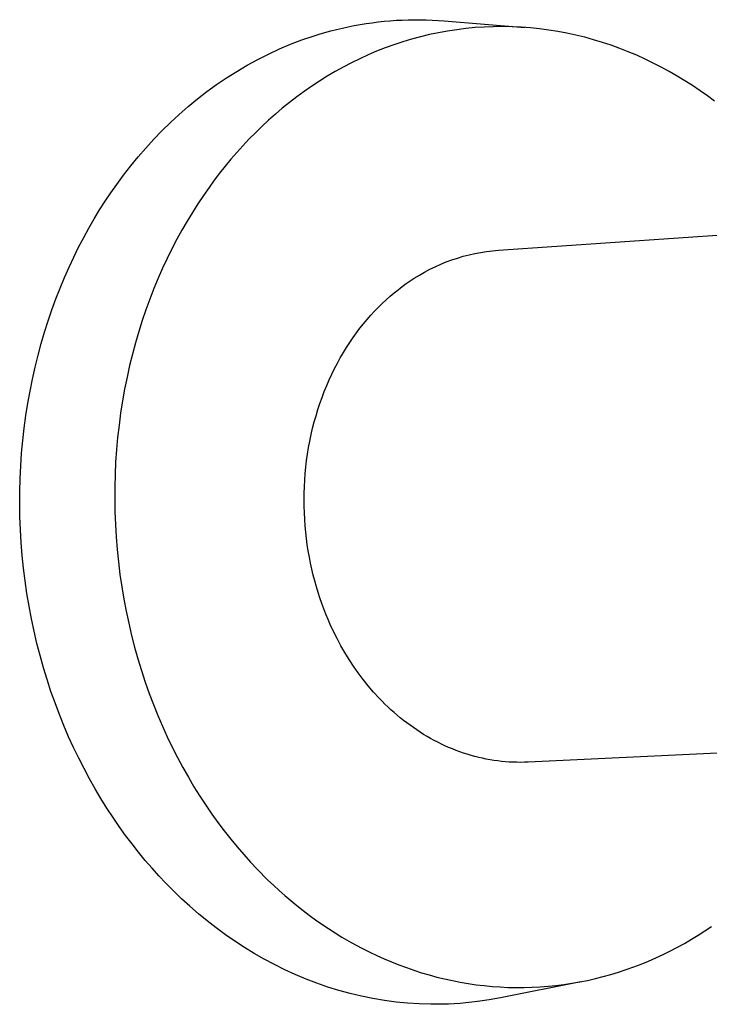
# Model space of a CAD drawing. Units: millimetres. Extents: x -619 to 448, y -1306 to 1417.
# Drawn here: x -619 to -566, y -1194 to -1119 of the extents above; entities that cross this region are included whole.
import ezdxf

# ---------------------------------------------------------------- set-up
doc = ezdxf.new("R2010")
doc.units = ezdxf.units.MM
doc.header["$MEASUREMENT"] = 0
doc.layers.add('Default', color=7, linetype='Continuous', true_color=0xffffff)

msp = doc.modelspace()

# ---------------------------------------------------------------- linework, layer by layer
at = {"layer": 'Default'}
for p, q in [((-595.03, -1119.786), (-594.582, -1119.672)), ((-594.582, -1119.672), (-594.132, -1119.565)), ((-594.132, -1119.565), (-593.68, -1119.466)), ((-593.68, -1119.466), (-593.227, -1119.376)), ((-593.227, -1119.376), (-592.772, -1119.294)), ((-592.772, -1119.294), (-592.316, -1119.22)), ((-592.316, -1119.22), (-591.858, -1119.154)), ((-591.858, -1119.154), (-591.4, -1119.096)), ((-591.4, -1119.096), (-590.941, -1119.047)), ((-590.941, -1119.047), (-590.481, -1119.006)), ((-590.481, -1119.006), (-590.02, -1118.973)), ((-590.02, -1118.973), (-589.559, -1118.949)), ((-589.559, -1118.949), (-589.097, -1118.933)), ((-589.097, -1118.933), (-588.636, -1118.925)), ((-588.636, -1118.925), (-588.174, -1118.926)), ((-588.174, -1118.926), (-587.713, -1118.934)), ((-587.713, -1118.934), (-587.252, -1118.952)), ((-587.252, -1118.952), (-586.792, -1118.977)), ((-586.792, -1118.977), (-586.332, -1119.011)), ((-586.332, -1119.011), (-580.168, -1119.517)), ((-584.677, -1119.602), (-585.379, -1119.689)), ((-583.974, -1119.535), (-584.677, -1119.602)), ((-583.268, -1119.488), (-583.974, -1119.535)), ((-582.562, -1119.461), (-583.268, -1119.488)), ((-581.856, -1119.454), (-582.562, -1119.461)), ((-581.15, -1119.467), (-581.856, -1119.454)), ((-580.445, -1119.5), (-581.15, -1119.467)), ((-579.742, -1119.553), (-580.445, -1119.5)), ((-579.04, -1119.625), (-579.742, -1119.553)), ((-578.341, -1119.717), (-579.04, -1119.625)), ((-597.237, -1120.477), (-596.361, -1120.177)), ((-596.361, -1120.177), (-595.92, -1120.039)), ((-595.92, -1120.039), (-595.476, -1119.909)), ((-595.476, -1119.909), (-595.03, -1119.786)), ((-588.837, -1120.419), (-589.515, -1120.623)), ((-588.154, -1120.235), (-588.837, -1120.419)), ((-587.466, -1120.069), (-588.154, -1120.235)), ((-586.774, -1119.923), (-587.466, -1120.069)), ((-586.078, -1119.796), (-586.774, -1119.923)), ((-585.379, -1119.689), (-586.078, -1119.796)), ((-577.645, -1119.828), (-578.341, -1119.717)), ((-576.953, -1119.959), (-577.645, -1119.828)), ((-576.265, -1120.108), (-576.953, -1119.959)), ((-575.581, -1120.275), (-576.265, -1120.108)), ((-574.903, -1120.461), (-575.581, -1120.275)), ((-599.793, -1121.553), (-598.954, -1121.166)), ((-598.954, -1121.166), (-598.101, -1120.806)), ((-598.101, -1120.806), (-597.237, -1120.477)), ((-590.853, -1121.086), (-591.512, -1121.345)), ((-590.187, -1120.845), (-590.853, -1121.086)), ((-589.515, -1120.623), (-590.187, -1120.845)), ((-574.231, -1120.665), (-574.903, -1120.461)), ((-573.564, -1120.887), (-574.231, -1120.665)), ((-572.905, -1121.126), (-573.564, -1120.887)), ((-572.252, -1121.381), (-572.905, -1121.126)), ((-600.619, -1121.969), (-599.793, -1121.553)), ((-592.807, -1121.915), (-593.443, -1122.225)), ((-592.163, -1121.621), (-592.807, -1121.915)), ((-591.512, -1121.345), (-592.163, -1121.621)), ((-571.607, -1121.653), (-572.252, -1121.381)), ((-570.969, -1121.941), (-571.607, -1121.653)), ((-602.225, -1122.88), (-601.429, -1122.411)), ((-601.429, -1122.411), (-600.619, -1121.969)), ((-594.07, -1122.552), (-594.688, -1122.895)), ((-593.443, -1122.225), (-594.07, -1122.552)), ((-570.34, -1122.244), (-570.969, -1121.941)), ((-569.72, -1122.562), (-570.34, -1122.244)), ((-569.108, -1122.895), (-569.72, -1122.562)), ((-603.766, -1123.89), (-603.004, -1123.373)), ((-603.004, -1123.373), (-602.225, -1122.88)), ((-595.296, -1123.254), (-595.895, -1123.628)), ((-594.688, -1122.895), (-595.296, -1123.254)), ((-568.506, -1123.241), (-569.108, -1122.895)), ((-567.913, -1123.602), (-568.506, -1123.241)), ((-604.51, -1124.43), (-603.766, -1123.89)), ((-596.484, -1124.016), (-597.062, -1124.418)), ((-595.895, -1123.628), (-596.484, -1124.016)), ((-567.33, -1123.975), (-567.913, -1123.602)), ((-566.758, -1124.361), (-567.33, -1123.975)), ((-605.236, -1124.992), (-604.51, -1124.43)), ((-597.63, -1124.834), (-598.187, -1125.263)), ((-597.062, -1124.418), (-597.63, -1124.834)), ((-566.195, -1124.759), (-566.758, -1124.361)), ((-565.643, -1125.168), (-566.195, -1124.759)), ((-606.632, -1126.176), (-605.944, -1125.574)), ((-605.944, -1125.574), (-605.236, -1124.992)), ((-598.732, -1125.704), (-599.266, -1126.157)), ((-598.187, -1125.263), (-598.732, -1125.704)), ((-607.301, -1126.795), (-606.632, -1126.176)), ((-599.266, -1126.157), (-599.789, -1126.622)), ((-607.949, -1127.432), (-607.301, -1126.795)), ((-600.299, -1127.097), (-600.798, -1127.583)), ((-599.789, -1126.622), (-600.299, -1127.097)), ((-608.578, -1128.084), (-607.949, -1127.432)), ((-600.798, -1127.583), (-601.284, -1128.078)), ((-609.186, -1128.751), (-608.578, -1128.084)), ((-601.759, -1128.583), (-602.221, -1129.096)), ((-601.284, -1128.078), (-601.759, -1128.583)), ((-610.34, -1130.124), (-609.773, -1129.432)), ((-609.773, -1129.432), (-609.186, -1128.751)), ((-602.221, -1129.096), (-602.67, -1129.617)), ((-610.886, -1130.828), (-610.34, -1130.124)), ((-603.108, -1130.145), (-603.532, -1130.681)), ((-602.67, -1129.617), (-603.108, -1130.145)), ((-611.411, -1131.542), (-610.886, -1130.828)), ((-603.532, -1130.681), (-603.945, -1131.223)), ((-611.854, -1132.176), (-611.411, -1131.542)), ((-603.945, -1131.223), (-604.344, -1131.771)), ((-612.29, -1132.827), (-611.854, -1132.176)), ((-604.776, -1132.389), (-605.2, -1133.025)), ((-604.344, -1131.771), (-604.776, -1132.389)), ((-612.717, -1133.497), (-612.29, -1132.827)), ((-605.2, -1133.025), (-605.615, -1133.678)), ((-613.134, -1134.184), (-612.717, -1133.497)), ((-605.615, -1133.678), (-606.022, -1134.349)), ((-613.541, -1134.889), (-613.134, -1134.184)), ((-606.022, -1134.349), (-606.418, -1135.037)), ((-613.938, -1135.612), (-613.541, -1134.889)), ((-606.418, -1135.037), (-606.804, -1135.743)), ((-582.183, -1136.575), (-564.03, -1135.331)), ((-614.324, -1136.352), (-613.938, -1135.612)), ((-606.804, -1135.743), (-607.18, -1136.465)), ((-614.698, -1137.109), (-614.324, -1136.352)), ((-607.18, -1136.465), (-607.544, -1137.204)), ((-584.884, -1137.044), (-584.441, -1136.929)), ((-584.441, -1136.929), (-583.995, -1136.828)), ((-583.995, -1136.828), (-583.545, -1136.742)), ((-583.545, -1136.742), (-583.093, -1136.671)), ((-583.093, -1136.671), (-582.639, -1136.615)), ((-582.639, -1136.615), (-582.183, -1136.575)), ((-615.059, -1137.883), (-614.698, -1137.109)), ((-607.544, -1137.204), (-607.895, -1137.959)), ((-587.027, -1137.838), (-586.61, -1137.651)), ((-586.61, -1137.651), (-586.186, -1137.478)), ((-586.186, -1137.478), (-585.757, -1137.319)), ((-585.757, -1137.319), (-585.323, -1137.174)), ((-585.323, -1137.174), (-584.884, -1137.044)), ((-615.408, -1138.673), (-615.059, -1137.883)), ((-607.895, -1137.959), (-608.234, -1138.73)), ((-588.629, -1138.721), (-588.24, -1138.48)), ((-588.24, -1138.48), (-587.843, -1138.253)), ((-587.843, -1138.253), (-587.439, -1138.038)), ((-587.439, -1138.038), (-587.027, -1137.838)), ((-615.743, -1139.479), (-615.408, -1138.673)), ((-608.234, -1138.73), (-608.56, -1139.517)), ((-589.565, -1139.364), (-589.255, -1139.139)), ((-589.255, -1139.139), (-588.943, -1138.924)), ((-588.943, -1138.924), (-588.629, -1138.721)), ((-616.063, -1140.301), (-615.743, -1139.479)), ((-608.56, -1139.517), (-608.872, -1140.318)), ((-590.485, -1140.102), (-590.181, -1139.845)), ((-590.181, -1139.845), (-589.874, -1139.599)), ((-589.874, -1139.599), (-589.565, -1139.364)), ((-616.369, -1141.137), (-616.063, -1140.301)), ((-608.872, -1140.318), (-609.169, -1141.135)), ((-591.38, -1140.938), (-591.085, -1140.649)), ((-591.085, -1140.649), (-590.787, -1140.37)), ((-590.787, -1140.37), (-590.485, -1140.102)), ((-616.659, -1141.989), (-616.369, -1141.137)), ((-609.169, -1141.135), (-609.452, -1141.965)), ((-591.958, -1141.549), (-591.671, -1141.238)), ((-591.671, -1141.238), (-591.38, -1140.938)), ((-616.933, -1142.854), (-616.659, -1141.989)), ((-609.452, -1141.965), (-609.718, -1142.809)), ((-592.79, -1142.545), (-592.518, -1142.203)), ((-592.518, -1142.203), (-592.24, -1141.871)), ((-592.24, -1141.871), (-591.958, -1141.549)), ((-617.191, -1143.732), (-616.933, -1142.854)), ((-609.718, -1142.809), (-609.969, -1143.667)), ((-593.317, -1143.26), (-593.056, -1142.898)), ((-593.056, -1142.898), (-592.79, -1142.545)), ((-617.432, -1144.623), (-617.191, -1143.732)), ((-609.969, -1143.667), (-610.203, -1144.536)), ((-593.818, -1144.015), (-593.571, -1143.633)), ((-593.571, -1143.633), (-593.317, -1143.26)), ((-610.203, -1144.536), (-610.42, -1145.417)), ((-594.292, -1144.808), (-594.059, -1144.407)), ((-594.059, -1144.407), (-593.818, -1144.015)), ((-617.655, -1145.526), (-617.432, -1144.623)), ((-594.735, -1145.637), (-594.518, -1145.218)), ((-594.518, -1145.218), (-594.292, -1144.808)), ((-617.86, -1146.441), (-617.655, -1145.526)), ((-610.42, -1145.417), (-610.619, -1146.31)), ((-595.145, -1146.498), (-594.944, -1146.063)), ((-594.944, -1146.063), (-594.735, -1145.637)), ((-618.046, -1147.366), (-617.86, -1146.441)), ((-610.619, -1146.31), (-610.801, -1147.212)), ((-595.336, -1146.94), (-595.145, -1146.498)), ((-618.214, -1148.3), (-618.046, -1147.366)), ((-610.801, -1147.212), (-610.964, -1148.124)), ((-595.692, -1147.846), (-595.519, -1147.39)), ((-595.519, -1147.39), (-595.336, -1146.94)), ((-618.363, -1149.244), (-618.214, -1148.3)), ((-610.964, -1148.124), (-611.108, -1149.045)), ((-596.01, -1148.778), (-595.856, -1148.309)), ((-595.856, -1148.309), (-595.692, -1147.846)), ((-611.108, -1149.045), (-611.233, -1149.974)), ((-596.154, -1149.252), (-596.01, -1148.778)), ((-618.491, -1150.196), (-618.363, -1149.244)), ((-596.411, -1150.214), (-596.287, -1149.731)), ((-596.287, -1149.731), (-596.154, -1149.252)), ((-618.6, -1151.155), (-618.491, -1150.196)), ((-611.233, -1149.974), (-611.338, -1150.91)), ((-596.524, -1150.702), (-596.411, -1150.214)), ((-618.689, -1152.12), (-618.6, -1151.155)), ((-611.338, -1150.91), (-611.424, -1151.851)), ((-596.718, -1151.688), (-596.626, -1151.193)), ((-596.626, -1151.193), (-596.524, -1150.702)), ((-611.424, -1151.851), (-611.49, -1152.798)), ((-596.799, -1152.184), (-596.718, -1151.688)), ((-618.757, -1153.09), (-618.689, -1152.12)), ((-611.49, -1152.798), (-611.535, -1153.75)), ((-596.928, -1153.184), (-596.869, -1152.683)), ((-596.869, -1152.683), (-596.799, -1152.184)), ((-618.804, -1154.065), (-618.757, -1153.09)), ((-596.977, -1153.685), (-596.928, -1153.184)), ((-618.83, -1155.044), (-618.804, -1154.065)), ((-611.535, -1153.75), (-611.56, -1154.704)), ((-597.042, -1154.689), (-597.015, -1154.187)), ((-597.015, -1154.187), (-596.977, -1153.685)), ((-618.836, -1156.024), (-618.83, -1155.044)), ((-611.56, -1154.704), (-611.565, -1155.661)), ((-597.058, -1155.19), (-597.042, -1154.689)), ((-611.565, -1155.661), (-611.55, -1156.62)), ((-597.064, -1155.691), (-597.058, -1155.19)), ((-597.06, -1156.19), (-597.064, -1155.691)), ((-618.82, -1157.007), (-618.836, -1156.024)), ((-611.55, -1156.62), (-611.513, -1157.579)), ((-597.045, -1156.687), (-597.06, -1156.19)), ((-618.783, -1157.989), (-618.82, -1157.007)), ((-597.02, -1157.181), (-597.045, -1156.687)), ((-596.984, -1157.673), (-597.02, -1157.181)), ((-618.726, -1158.972), (-618.783, -1157.989)), ((-611.513, -1157.579), (-611.456, -1158.537)), ((-596.939, -1158.161), (-596.984, -1157.673)), ((-611.456, -1158.537), (-611.379, -1159.494)), ((-596.884, -1158.646), (-596.939, -1158.161)), ((-596.82, -1159.127), (-596.884, -1158.646)), ((-618.647, -1159.952), (-618.726, -1158.972)), ((-611.379, -1159.494), (-611.281, -1160.448)), ((-596.746, -1159.603), (-596.82, -1159.127)), ((-596.664, -1160.074), (-596.746, -1159.603)), ((-618.547, -1160.93), (-618.647, -1159.952)), ((-596.572, -1160.54), (-596.664, -1160.074)), ((-618.426, -1161.905), (-618.547, -1160.93)), ((-611.281, -1160.448), (-611.163, -1161.399)), ((-596.472, -1161), (-596.572, -1160.54)), ((-596.364, -1161.454), (-596.472, -1161)), ((-611.163, -1161.399), (-611.025, -1162.346)), ((-596.248, -1161.902), (-596.364, -1161.454)), ((-618.284, -1162.875), (-618.426, -1161.905)), ((-611.025, -1162.346), (-610.866, -1163.287)), ((-596.123, -1162.344), (-596.248, -1161.902)), ((-595.992, -1162.779), (-596.123, -1162.344)), ((-618.122, -1163.839), (-618.284, -1162.875)), ((-610.866, -1163.287), (-610.688, -1164.222)), ((-595.853, -1163.207), (-595.992, -1162.779)), ((-595.708, -1163.628), (-595.853, -1163.207)), ((-617.94, -1164.797), (-618.122, -1163.839)), ((-595.556, -1164.041), (-595.708, -1163.628)), ((-595.397, -1164.447), (-595.556, -1164.041)), ((-617.738, -1165.748), (-617.94, -1164.797)), ((-610.688, -1164.222), (-610.491, -1165.15)), ((-595.233, -1164.845), (-595.397, -1164.447)), ((-595.063, -1165.235), (-595.233, -1164.845)), ((-610.491, -1165.15), (-610.274, -1166.069)), ((-594.809, -1165.78), (-595.063, -1165.235)), ((-617.516, -1166.691), (-617.738, -1165.748)), ((-610.274, -1166.069), (-610.039, -1166.98)), ((-594.539, -1166.323), (-594.809, -1165.78)), ((-594.251, -1166.861), (-594.539, -1166.323)), ((-617.275, -1167.624), (-617.516, -1166.691)), ((-610.039, -1166.98), (-609.786, -1167.881)), ((-593.946, -1167.395), (-594.251, -1166.861)), ((-617.015, -1168.547), (-617.275, -1167.624)), ((-609.786, -1167.881), (-609.514, -1168.771)), ((-593.622, -1167.922), (-593.946, -1167.395)), ((-593.281, -1168.441), (-593.622, -1167.922)), ((-616.737, -1169.459), (-617.015, -1168.547)), ((-592.923, -1168.952), (-593.281, -1168.441)), ((-609.514, -1168.771), (-609.225, -1169.65)), ((-592.547, -1169.453), (-592.923, -1168.952)), ((-616.441, -1170.36), (-616.737, -1169.459)), ((-609.225, -1169.65), (-608.92, -1170.516)), ((-592.154, -1169.943), (-592.547, -1169.453)), ((-591.744, -1170.42), (-592.154, -1169.943)), ((-616.128, -1171.248), (-616.441, -1170.36)), ((-608.92, -1170.516), (-608.597, -1171.37)), ((-591.318, -1170.884), (-591.744, -1170.42)), ((-591.099, -1171.111), (-591.318, -1170.884)), ((-615.797, -1172.123), (-616.128, -1171.248)), ((-608.597, -1171.37), (-608.259, -1172.211)), ((-590.875, -1171.333), (-591.099, -1171.111)), ((-590.648, -1171.552), (-590.875, -1171.333)), ((-590.417, -1171.766), (-590.648, -1171.552)), ((-615.45, -1172.984), (-615.797, -1172.123)), ((-608.259, -1172.211), (-607.905, -1173.037)), ((-590.183, -1171.976), (-590.417, -1171.766)), ((-589.944, -1172.182), (-590.183, -1171.976)), ((-589.702, -1172.383), (-589.944, -1172.182)), ((-589.457, -1172.58), (-589.702, -1172.383)), ((-615.088, -1173.831), (-615.45, -1172.984)), ((-607.905, -1173.037), (-607.537, -1173.848)), ((-589.208, -1172.771), (-589.457, -1172.58)), ((-588.956, -1172.958), (-589.208, -1172.771)), ((-588.701, -1173.139), (-588.956, -1172.958)), ((-588.443, -1173.316), (-588.701, -1173.139)), ((-614.71, -1174.663), (-615.088, -1173.831)), ((-607.537, -1173.848), (-607.154, -1174.644)), ((-588.181, -1173.486), (-588.443, -1173.316)), ((-587.917, -1173.652), (-588.181, -1173.486)), ((-587.65, -1173.812), (-587.917, -1173.652)), ((-587.381, -1173.966), (-587.65, -1173.812)), ((-614.318, -1175.479), (-614.71, -1174.663)), ((-607.154, -1174.644), (-606.758, -1175.425)), ((-587.109, -1174.114), (-587.381, -1173.966)), ((-586.835, -1174.257), (-587.109, -1174.114)), ((-586.558, -1174.393), (-586.835, -1174.257)), ((-586.28, -1174.524), (-586.558, -1174.393)), ((-585.999, -1174.648), (-586.28, -1174.524)), ((-585.717, -1174.766), (-585.999, -1174.648)), ((-606.758, -1175.425), (-606.349, -1176.189)), ((-585.433, -1174.878), (-585.717, -1174.766)), ((-585.147, -1174.984), (-585.433, -1174.878)), ((-584.861, -1175.083), (-585.147, -1174.984)), ((-584.572, -1175.176), (-584.861, -1175.083)), ((-584.283, -1175.263), (-584.572, -1175.176)), ((-583.993, -1175.343), (-584.283, -1175.263)), ((-583.702, -1175.416), (-583.993, -1175.343)), ((-583.411, -1175.483), (-583.702, -1175.416)), ((-565.423, -1175.104), (-579.916, -1175.781)), ((-613.911, -1176.278), (-614.318, -1175.479)), ((-606.349, -1176.189), (-605.927, -1176.936)), ((-583.119, -1175.544), (-583.411, -1175.483)), ((-582.826, -1175.598), (-583.119, -1175.544)), ((-582.534, -1175.645), (-582.826, -1175.598)), ((-582.241, -1175.686), (-582.534, -1175.645)), ((-581.949, -1175.72), (-582.241, -1175.686)), ((-581.656, -1175.748), (-581.949, -1175.72)), ((-581.365, -1175.769), (-581.656, -1175.748)), ((-581.073, -1175.784), (-581.365, -1175.769)), ((-580.783, -1175.793), (-581.073, -1175.784)), ((-580.493, -1175.795), (-580.783, -1175.793)), ((-580.204, -1175.791), (-580.493, -1175.795)), ((-579.916, -1175.781), (-580.204, -1175.791)), ((-613.492, -1177.061), (-613.911, -1176.278)), ((-605.927, -1176.936), (-605.494, -1177.667)), ((-613.059, -1177.827), (-613.492, -1177.061)), ((-605.494, -1177.667), (-605.05, -1178.38)), ((-612.615, -1178.576), (-613.059, -1177.827)), ((-605.05, -1178.38), (-604.595, -1179.075)), ((-612.159, -1179.306), (-612.615, -1178.576)), ((-604.595, -1179.075), (-604.13, -1179.752)), ((-611.693, -1180.019), (-612.159, -1179.306)), ((-604.13, -1179.752), (-603.657, -1180.411)), ((-611.216, -1180.713), (-611.693, -1180.019)), ((-610.73, -1181.388), (-611.216, -1180.713)), ((-603.657, -1180.411), (-603.175, -1181.052)), ((-610.236, -1182.044), (-610.73, -1181.388)), ((-603.175, -1181.052), (-602.684, -1181.674)), ((-609.733, -1182.682), (-610.236, -1182.044)), ((-602.684, -1181.674), (-602.187, -1182.277)), ((-609.223, -1183.3), (-609.733, -1182.682)), ((-602.187, -1182.277), (-601.683, -1182.862)), ((-601.683, -1182.862), (-601.173, -1183.428)), ((-608.706, -1183.899), (-609.223, -1183.3)), ((-601.173, -1183.428), (-600.658, -1183.976)), ((-608.182, -1184.48), (-608.706, -1183.899)), ((-607.654, -1185.04), (-608.182, -1184.48)), ((-600.658, -1183.976), (-599.832, -1184.805)), ((-607.055, -1185.646), (-607.654, -1185.04)), ((-599.832, -1184.805), (-599.405, -1185.21)), ((-599.405, -1185.21), (-598.971, -1185.61)), ((-606.438, -1186.24), (-607.055, -1185.646)), ((-598.971, -1185.61), (-598.528, -1186.002)), ((-598.528, -1186.002), (-598.076, -1186.387)), ((-605.804, -1186.821), (-606.438, -1186.24)), ((-598.076, -1186.387), (-597.616, -1186.765)), ((-597.616, -1186.765), (-597.148, -1187.135)), ((-605.152, -1187.388), (-605.804, -1186.821)), ((-604.482, -1187.939), (-605.152, -1187.388)), ((-597.148, -1187.135), (-596.671, -1187.497)), ((-596.671, -1187.497), (-596.187, -1187.851)), ((-603.796, -1188.474), (-604.482, -1187.939)), ((-596.187, -1187.851), (-595.695, -1188.195)), ((-595.695, -1188.195), (-595.195, -1188.53)), ((-603.092, -1188.992), (-603.796, -1188.474)), ((-602.373, -1189.491), (-603.092, -1188.992)), ((-595.195, -1188.53), (-594.687, -1188.856)), ((-594.687, -1188.856), (-594.172, -1189.172)), ((-567.421, -1189.348), (-566.9, -1189.03)), ((-566.9, -1189.03), (-566.386, -1188.7)), ((-566.386, -1188.7), (-565.88, -1188.36)), ((-601.637, -1189.971), (-602.373, -1189.491)), ((-594.172, -1189.172), (-593.65, -1189.478)), ((-593.65, -1189.478), (-593.12, -1189.773)), ((-593.12, -1189.773), (-592.584, -1190.057)), ((-568.485, -1189.951), (-567.949, -1189.656)), ((-567.949, -1189.656), (-567.421, -1189.348)), ((-600.886, -1190.431), (-601.637, -1189.971)), ((-600.12, -1190.87), (-600.886, -1190.431)), ((-592.584, -1190.057), (-592.042, -1190.33)), ((-592.042, -1190.33), (-591.492, -1190.591)), ((-570.132, -1190.765), (-569.576, -1190.506)), ((-569.576, -1190.506), (-569.027, -1190.235)), ((-569.027, -1190.235), (-568.485, -1189.951)), ((-599.34, -1191.286), (-600.12, -1190.87)), ((-598.546, -1191.679), (-599.34, -1191.286)), ((-591.492, -1190.591), (-590.937, -1190.841)), ((-590.937, -1190.841), (-590.376, -1191.079)), ((-590.376, -1191.079), (-589.809, -1191.304)), ((-589.809, -1191.304), (-589.237, -1191.516)), ((-571.832, -1191.464), (-571.26, -1191.244)), ((-571.26, -1191.244), (-570.693, -1191.011)), ((-570.693, -1191.011), (-570.132, -1190.765)), ((-597.739, -1192.048), (-598.546, -1191.679)), ((-596.919, -1192.391), (-597.739, -1192.048)), ((-589.237, -1191.516), (-588.66, -1191.716)), ((-588.66, -1191.716), (-588.078, -1191.902)), ((-588.078, -1191.902), (-587.492, -1192.075)), ((-574.17, -1192.205), (-573.579, -1192.041)), ((-573.579, -1192.041), (-572.992, -1191.862)), ((-572.992, -1191.862), (-572.41, -1191.67)), ((-572.41, -1191.67), (-571.832, -1191.464)), ((-596.089, -1192.709), (-596.919, -1192.391)), ((-595.248, -1193.001), (-596.089, -1192.709)), ((-587.492, -1192.075), (-586.902, -1192.235)), ((-586.902, -1192.235), (-586.307, -1192.38)), ((-586.307, -1192.38), (-585.71, -1192.512)), ((-585.71, -1192.512), (-585.109, -1192.629)), ((-585.109, -1192.629), (-584.505, -1192.732)), ((-584.505, -1192.732), (-583.899, -1192.821)), ((-575.883, -1192.596), (-582.019, -1193.825)), ((-577.784, -1192.885), (-577.176, -1192.808)), ((-577.176, -1192.808), (-576.569, -1192.717)), ((-576.569, -1192.717), (-575.965, -1192.611)), ((-575.965, -1192.611), (-575.363, -1192.49)), ((-575.363, -1192.49), (-574.765, -1192.355)), ((-574.765, -1192.355), (-574.17, -1192.205)), ((-594.396, -1193.265), (-595.248, -1193.001)), ((-593.537, -1193.501), (-594.396, -1193.265)), ((-592.669, -1193.708), (-593.537, -1193.501)), ((-583.899, -1192.821), (-583.291, -1192.894)), ((-583.291, -1192.894), (-582.681, -1192.953)), ((-582.681, -1192.953), (-582.069, -1192.997)), ((-582.069, -1192.997), (-581.457, -1193.026)), ((-581.457, -1193.026), (-580.844, -1193.04)), ((-580.844, -1193.04), (-580.231, -1193.039)), ((-580.231, -1193.039), (-579.618, -1193.023)), ((-579.618, -1193.023), (-579.006, -1192.992)), ((-579.006, -1192.992), (-578.394, -1192.946)), ((-578.394, -1192.946), (-577.784, -1192.885)), ((-591.794, -1193.887), (-592.669, -1193.708)), ((-590.913, -1194.035), (-591.794, -1193.887)), ((-590.028, -1194.153), (-590.913, -1194.035)), ((-589.139, -1194.241), (-590.028, -1194.153)), ((-588.247, -1194.298), (-589.139, -1194.241)), ((-587.353, -1194.324), (-588.247, -1194.298)), ((-586.459, -1194.319), (-587.353, -1194.324)), ((-586.012, -1194.304), (-586.459, -1194.319)), ((-585.565, -1194.282), (-586.012, -1194.304)), ((-585.119, -1194.252), (-585.565, -1194.282)), ((-584.673, -1194.215), (-585.119, -1194.252)), ((-584.228, -1194.169), (-584.673, -1194.215)), ((-583.784, -1194.116), (-584.228, -1194.169)), ((-582.899, -1193.986), (-583.784, -1194.116)), ((-582.019, -1193.825), (-582.899, -1193.986))]:
    msp.add_line(p, q, dxfattribs=at)

doc.saveas('drawing.dxf')
